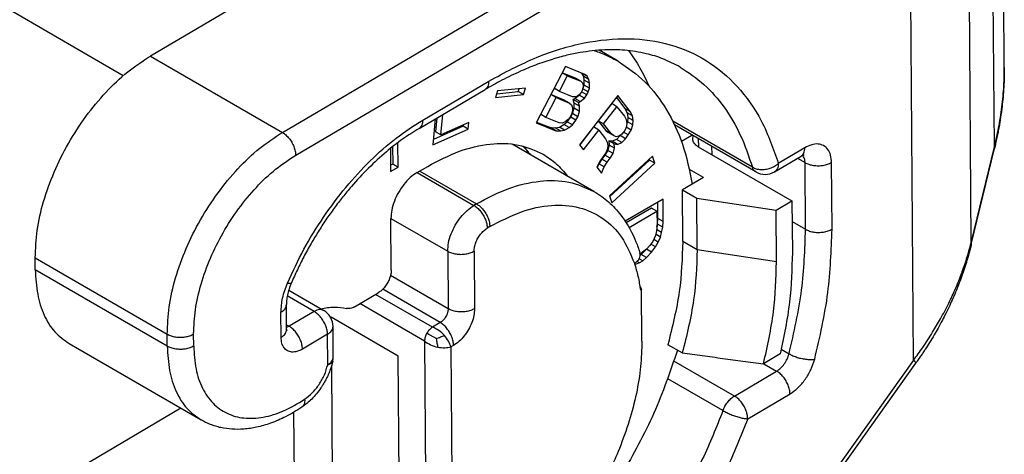
# Model space of a CAD drawing. Units: millimetres. Extents: x 0 to 297, y 0 to 210.
# Drawn here: x 267 to 280, y 149 to 155 of the extents above; entities that cross this region are included whole.
import ezdxf

# ---------------------------------------------------------------- set-up
doc = ezdxf.new("R2010")
doc.units = ezdxf.units.MM

msp = doc.modelspace()

# ---------------------------------------------------------------- linework, layer by layer
at = {"color": 2, "linetype": 'Continuous'}
for p, q in [((268.31, 154.557), (256.877, 161.174)), ((280.107, 154.668), (280.063, 160.423)), ((279.974, 153.605), (279.927, 159.807)), ((276.928, 159.681), (268.673, 154.82)), ((279.664, 152.318), (279.612, 159.119)), ((270.44, 153.797), (278.658, 158.636)), ((270.619, 153.492), (278.836, 158.33)), ((278.893, 150.747), (278.836, 158.33)), ((268.673, 154.82), (270.44, 153.797)), ((274.938, 154.75), (274.682, 154.898)), ((274.23, 154.679), (273.839, 153.926)), ((274.49, 154.573), (274.23, 154.679)), ((274.149, 154.347), (274.256, 154.554)), ((274.364, 154.523), (274.186, 154.595)), ((274.256, 154.554), (274.186, 154.595)), ((274.256, 154.554), (274.435, 154.482)), ((274.435, 154.482), (274.364, 154.523)), ((274.475, 154.546), (274.45, 154.59)), ((274.52, 154.55), (274.454, 154.588)), ((274.546, 154.505), (274.475, 154.546)), ((274.483, 154.497), (274.475, 154.546)), ((274.52, 154.55), (274.49, 154.573)), ((274.546, 154.505), (274.52, 154.55)), ((272.32, 153.963), (273.204, 154.484)), ((273.694, 154.39), (273.322, 154.353)), ((273.668, 154.303), (273.694, 154.39)), ((274.149, 154.347), (274.079, 154.388)), ((274.435, 154.482), (274.457, 154.461)), ((274.457, 154.461), (274.468, 154.434)), ((274.467, 154.4), (274.459, 154.369)), ((274.464, 154.38), (274.481, 154.43)), ((274.468, 154.434), (274.467, 154.4)), ((274.481, 154.43), (274.483, 154.497)), ((274.552, 154.389), (274.481, 154.43)), ((274.554, 154.456), (274.483, 154.497)), ((274.535, 154.339), (274.552, 154.389)), ((274.554, 154.456), (274.546, 154.505)), ((274.552, 154.389), (274.554, 154.456)), ((272.27, 153.85), (273.154, 154.371)), ((273.322, 154.353), (273.296, 154.266)), ((273.296, 154.266), (273.668, 154.303)), ((273.311, 154.315), (273.598, 154.344)), ((273.598, 154.344), (273.609, 154.382)), ((273.668, 154.303), (273.598, 154.344)), ((273.968, 153.999), (274.105, 154.263)), ((274.105, 154.263), (274.035, 154.303)), ((274.213, 154.231), (274.035, 154.303)), ((274.105, 154.263), (274.283, 154.19)), ((274.327, 154.275), (274.149, 154.347)), ((274.36, 154.273), (274.327, 154.275)), ((274.333, 154.239), (274.356, 154.252)), ((274.356, 154.252), (274.413, 154.298)), ((274.427, 154.212), (274.356, 154.252)), ((274.39, 154.284), (274.36, 154.273)), ((274.418, 154.306), (274.39, 154.284)), ((274.413, 154.298), (274.424, 154.313)), ((274.484, 154.257), (274.413, 154.298)), ((274.44, 154.332), (274.418, 154.306)), ((274.933, 154.292), (274.421, 153.633)), ((274.427, 154.212), (274.484, 154.257)), ((274.459, 154.369), (274.44, 154.332)), ((274.515, 154.301), (274.445, 154.342)), ((274.46, 154.372), (274.464, 154.38)), ((274.535, 154.339), (274.464, 154.38)), ((274.484, 154.257), (274.515, 154.301)), ((274.515, 154.301), (274.535, 154.339)), ((274.913, 154.266), (275.027, 154.118)), ((275.098, 154.077), (274.933, 154.292)), ((274.283, 154.19), (274.213, 154.231)), ((274.283, 154.19), (274.313, 154.167)), ((274.313, 154.167), (274.325, 154.128)), ((274.325, 154.128), (274.327, 154.082)), ((274.325, 154.049), (274.346, 154.12)), ((274.348, 154.188), (274.333, 154.239)), ((274.404, 154.198), (274.333, 154.239)), ((274.346, 154.12), (274.348, 154.188)), ((274.417, 154.079), (274.346, 154.12)), ((274.418, 154.147), (274.348, 154.188)), ((274.404, 154.198), (274.427, 154.212)), ((274.418, 154.147), (274.404, 154.198)), ((274.417, 154.079), (274.418, 154.147)), ((274.85, 154.183), (274.671, 153.952)), ((274.742, 153.911), (274.921, 154.142)), ((274.921, 154.142), (274.85, 154.183)), ((274.921, 154.142), (275.02, 154.013)), ((272.509, 153.991), (272.492, 153.805)), ((272.563, 153.764), (272.588, 154.038)), ((273.968, 153.999), (273.898, 154.04)), ((274.147, 153.927), (273.968, 153.999)), ((274.253, 153.941), (274.301, 154.002)), ((274.294, 154.003), (274.268, 153.969)), ((274.314, 154.041), (274.294, 154.003)), ((274.301, 154.002), (274.325, 154.049)), ((274.372, 153.961), (274.301, 154.002)), ((274.327, 154.082), (274.314, 154.041)), ((274.396, 154.008), (274.325, 154.049)), ((274.372, 153.961), (274.396, 154.008)), ((274.396, 154.008), (274.417, 154.079)), ((275.02, 154.013), (275.042, 153.968)), ((275.098, 154.077), (275.027, 154.118)), ((275.027, 154.118), (275.059, 154.06)), ((275.129, 154.019), (275.059, 154.06)), ((275.059, 154.06), (275.068, 153.999)), ((275.068, 153.999), (275.061, 153.941)), ((275.138, 153.958), (275.068, 153.999)), ((275.129, 154.019), (275.098, 154.077)), ((275.138, 153.958), (275.129, 154.019)), ((272.488, 153.979), (272.456, 153.629)), ((272.86, 153.882), (272.463, 153.704)), ((272.939, 153.932), (272.563, 153.764)), ((272.861, 153.897), (272.86, 153.882)), ((272.93, 153.841), (272.86, 153.882)), ((272.93, 153.841), (272.939, 153.932)), ((273.839, 153.926), (274.1, 153.82)), ((273.845, 153.936), (274.029, 153.861)), ((274.1, 153.82), (274.029, 153.861)), ((274.029, 153.861), (274.094, 153.858)), ((274.094, 153.858), (274.15, 153.869)), ((274.164, 153.817), (274.094, 153.858)), ((274.186, 153.922), (274.147, 153.927)), ((274.15, 153.869), (274.208, 153.902)), ((274.22, 153.828), (274.15, 153.869)), ((274.228, 153.939), (274.186, 153.922)), ((274.208, 153.902), (274.253, 153.941)), ((274.279, 153.862), (274.208, 153.902)), ((274.22, 153.828), (274.279, 153.862)), ((274.268, 153.969), (274.228, 153.939)), ((274.324, 153.9), (274.253, 153.941)), ((274.279, 153.862), (274.324, 153.9)), ((274.324, 153.9), (274.372, 153.961)), ((274.607, 153.87), (274.422, 153.632)), ((274.678, 153.829), (274.607, 153.87)), ((274.671, 153.952), (274.77, 153.823)), ((274.742, 153.911), (274.671, 153.952)), ((274.841, 153.782), (274.742, 153.911)), ((275.047, 153.878), (275.025, 153.824)), ((275.042, 153.968), (275.053, 153.921)), ((275.112, 153.826), (275.043, 153.867)), ((275.053, 153.921), (275.047, 153.878)), ((275.061, 153.941), (275.05, 153.901)), ((275.132, 153.9), (275.061, 153.941)), ((275.112, 153.826), (275.132, 153.9)), ((275.132, 153.9), (275.138, 153.958)), ((276.734, 153.331), (275.667, 153.948)), ((276.779, 153.268), (275.692, 153.898)), ((272.456, 153.629), (272.93, 153.841)), ((272.563, 153.764), (272.492, 153.805)), ((274.1, 153.82), (274.164, 153.817)), ((274.164, 153.817), (274.22, 153.828)), ((274.473, 153.565), (274.678, 153.829)), ((274.678, 153.829), (274.767, 153.712)), ((274.77, 153.823), (274.805, 153.795)), ((274.841, 153.782), (274.77, 153.823)), ((274.875, 153.754), (274.805, 153.795)), ((274.875, 153.754), (274.841, 153.782)), ((274.912, 153.739), (274.875, 153.754)), ((274.945, 153.746), (274.912, 153.739)), ((274.963, 153.754), (274.913, 153.703)), ((274.986, 153.775), (274.945, 153.746)), ((274.97, 153.763), (274.963, 153.754)), ((275.033, 153.713), (274.963, 153.754)), ((275.025, 153.824), (274.986, 153.775)), ((275.072, 153.763), (275.007, 153.801)), ((275.033, 153.713), (275.072, 153.763)), ((275.072, 153.763), (275.112, 153.826)), ((275.783, 153.679), (275.925, 153.762)), ((271.916, 153.606), (271.918, 153.374)), ((271.989, 153.333), (271.986, 153.66)), ((274.612, 153.007), (273.517, 153.641)), ((274.421, 153.633), (274.473, 153.565)), ((274.767, 153.712), (274.789, 153.667)), ((274.789, 153.667), (274.8, 153.62)), ((274.8, 153.62), (274.795, 153.577)), ((274.818, 153.628), (274.798, 153.554)), ((274.813, 153.684), (274.818, 153.628)), ((274.884, 153.643), (274.813, 153.684)), ((274.856, 153.678), (274.813, 153.684)), ((274.888, 153.587), (274.818, 153.628)), ((274.913, 153.703), (274.856, 153.678)), ((274.927, 153.637), (274.856, 153.678)), ((274.884, 153.643), (274.927, 153.637)), ((274.888, 153.587), (274.884, 153.643)), ((274.984, 153.662), (274.913, 153.703)), ((274.927, 153.637), (274.984, 153.662)), ((274.984, 153.662), (275.033, 153.713)), ((276.009, 153.605), (277.264, 152.879)), ((276.01, 153.714), (276.011, 153.604)), ((276.188, 153.61), (276.189, 153.501)), ((279.664, 152.318), (279.974, 153.605)), ((271.887, 153.583), (271.89, 153.274)), ((274.734, 153.474), (274.687, 153.402)), ((274.758, 153.491), (274.719, 153.441)), ((274.772, 153.523), (274.734, 153.474)), ((274.798, 153.554), (274.758, 153.491)), ((274.828, 153.45), (274.758, 153.491)), ((274.795, 153.577), (274.772, 153.523)), ((274.869, 153.514), (274.798, 153.554)), ((275.398, 153.478), (274.822, 152.948)), ((274.828, 153.45), (274.869, 153.514)), ((274.869, 153.514), (274.888, 153.587)), ((275.426, 153.385), (275.398, 153.478)), ((277.031, 153.269), (277.386, 153.479)), ((277.436, 153.592), (277.081, 153.383)), ((279.665, 152.296), (279.976, 153.582)), ((271.918, 153.374), (271.889, 153.357)), ((271.89, 153.274), (271.989, 153.333)), ((271.989, 153.333), (271.918, 153.374)), ((272.244, 153.259), (272.386, 153.342)), ((274.687, 153.402), (274.652, 153.332)), ((274.652, 153.332), (274.713, 153.252)), ((274.679, 153.377), (274.656, 153.326)), ((274.719, 153.441), (274.679, 153.377)), ((274.75, 153.337), (274.679, 153.377)), ((274.713, 153.252), (274.75, 153.337)), ((274.79, 153.4), (274.719, 153.441)), ((274.75, 153.337), (274.79, 153.4)), ((274.79, 153.4), (274.828, 153.45)), ((275.356, 153.426), (274.825, 152.938)), ((274.85, 152.855), (275.426, 153.385)), ((275.352, 153.436), (275.356, 153.426)), ((275.426, 153.385), (275.356, 153.426)), ((277.339, 153.451), (277.439, 153.392)), ((277.446, 152.499), (277.439, 153.392)), ((277.8, 152.501), (277.793, 153.394)), ((272.245, 153.26), (273.005, 152.82)), ((272.28, 153.28), (273.04, 152.841)), ((276.08, 153.193), (275.891, 153.302)), ((276.08, 153.193), (275.797, 153.026)), ((274.822, 152.948), (274.85, 152.855)), ((275.797, 153.026), (275.99, 152.915)), ((275.802, 152.336), (275.797, 153.026)), ((273.04, 152.841), (273.005, 152.82)), ((275.538, 152.905), (275.032, 152.607)), ((275.469, 152.645), (275.468, 152.863)), ((275.54, 152.605), (275.538, 152.905)), ((275.99, 152.915), (277.052, 152.754)), ((275.995, 152.225), (275.99, 152.915)), ((277.052, 152.754), (277.264, 152.879)), ((277.264, 152.879), (277.269, 152.189)), ((275.385, 152.783), (275.046, 152.584)), ((275.083, 152.523), (275.456, 152.742)), ((275.456, 152.742), (275.385, 152.783)), ((275.456, 152.742), (275.457, 152.556)), ((277.057, 152.064), (277.052, 152.754)), ((271.894, 152.646), (272.654, 152.206)), ((271.899, 151.955), (271.894, 152.645)), ((275.457, 152.556), (275.45, 152.479)), ((275.455, 152.535), (275.462, 152.569)), ((275.462, 152.569), (275.469, 152.645)), ((275.533, 152.528), (275.462, 152.569)), ((275.54, 152.605), (275.469, 152.645)), ((275.533, 152.528), (275.54, 152.605)), ((277.266, 152.603), (277.446, 152.499)), ((273.218, 152.535), (273.183, 152.515)), ((275.436, 152.418), (275.421, 152.378)), ((275.45, 152.479), (275.436, 152.418)), ((275.504, 152.396), (275.439, 152.433)), ((275.518, 152.457), (275.452, 152.495)), ((275.504, 152.396), (275.518, 152.457)), ((275.518, 152.457), (275.533, 152.528)), ((275.361, 152.281), (275.316, 152.234)), ((275.399, 152.334), (275.361, 152.281)), ((275.437, 152.263), (275.374, 152.299)), ((275.421, 152.378), (275.399, 152.334)), ((275.474, 152.327), (275.413, 152.362)), ((275.437, 152.263), (275.474, 152.327)), ((275.474, 152.327), (275.504, 152.396)), ((275.995, 152.225), (275.802, 152.336)), ((279.665, 152.296), (279.665, 152.296)), ((272.654, 152.206), (272.66, 151.434)), ((273.008, 152.207), (273.014, 151.436)), ((275.264, 152.192), (275.231, 152.173)), ((275.233, 152.15), (275.246, 152.161)), ((275.246, 152.161), (275.314, 152.232)), ((275.317, 152.12), (275.246, 152.161)), ((275.316, 152.234), (275.264, 152.192)), ((275.385, 152.191), (275.314, 152.232)), ((275.314, 152.232), (275.314, 152.232)), ((275.317, 152.12), (275.385, 152.191)), ((275.385, 152.191), (275.437, 152.263)), ((277.057, 152.064), (275.995, 152.225)), ((267.132, 151.956), (267.131, 152.118)), ((267.131, 152.118), (268.898, 151.095)), ((275.167, 152.031), (275.156, 152.037)), ((275.159, 152.03), (275.167, 152.031)), ((275.167, 152.031), (275.22, 152.052)), ((275.22, 152.052), (275.189, 152.07)), ((275.265, 152.079), (275.219, 152.105)), ((275.22, 152.052), (275.265, 152.079)), ((275.265, 152.079), (275.317, 152.12)), ((268.9, 150.933), (267.132, 151.956)), ((272.66, 151.434), (271.889, 151.881)), ((270.525, 151.683), (270.994, 151.411)), ((271.406, 151.46), (271.724, 151.648)), ((272.449, 151.188), (271.689, 151.627)), ((272.555, 151.25), (271.785, 151.696)), ((275.225, 151.743), (275.249, 151.692)), ((275.249, 151.692), (275.234, 151.683)), ((275.254, 151.002), (275.249, 151.692)), ((270.497, 151.157), (270.495, 151.491)), ((270.867, 151.398), (270.506, 151.607)), ((272.344, 151.003), (271.479, 151.504)), ((270.424, 151.053), (270.422, 151.387)), ((270.867, 151.398), (270.531, 151.2)), ((270.497, 151.22), (270.531, 151.2)), ((271.993, 150.802), (271.092, 151.324)), ((271.092, 151.324), (271.092, 151.307)), ((272.555, 151.25), (272.449, 151.188)), ((268.9, 150.933), (268.898, 151.095)), ((269.253, 150.934), (269.252, 151.097)), ((271.045, 151.093), (270.71, 150.895)), ((271.048, 150.685), (271.045, 151.093)), ((271.122, 150.789), (271.119, 151.197)), ((267.585, 150.968), (269.353, 149.945)), ((272.344, 151.003), (272.367, 147.887)), ((272.733, 150.945), (272.698, 150.924)), ((272.698, 150.924), (272.721, 147.889)), ((275.795, 150.843), (275.602, 150.954)), ((277.107, 150.829), (276.883, 150.697)), ((277.121, 150.892), (277.225, 150.832)), ((272.014, 148.092), (271.993, 150.802)), ((278.893, 150.747), (272.95, 142.418)), ((278.92, 150.704), (272.977, 142.375)), ((276.493, 150.266), (275.684, 150.735)), ((276.887, 150.699), (277.059, 150.6)), ((271.097, 150.663), (271.112, 148.614)), ((276.493, 150.266), (277.059, 150.6)), ((276.339, 150.07), (275.601, 150.497)), ((276.672, 149.961), (277.238, 150.294)), ((269.082, 150.102), (262.838, 146.425)), ((270.591, 150.048), (270.6, 148.91))]:
    msp.add_line(p, q, dxfattribs=at)
for centre, start, end in [((276.904, 153.485), 239.9388, 300.4912), ((270.869, 151.195), 0.4355, 59.9388), ((270.872, 150.787), 346.5878, 0.4355)]:
    msp.add_arc(centre, 0.25, start, end, dxfattribs=at)
for points, knots in [([(273.204, 154.484), (273.416, 154.598), (273.823, 154.817), (274.46, 155.011), (275.067, 155.075), (275.631, 154.998), (276.133, 154.778), (276.553, 154.423), (276.885, 153.949), (277.014, 153.577), (277.081, 153.383)], [0, 0, 0, 0, 0.722799, 1.382623, 1.983967, 2.539781, 3.07161, 3.606491, 4.170714, 4.784075, 4.784075, 4.784075, 4.784075]), ([(267.131, 152.118), (267.136, 152.241), (267.147, 152.495), (267.239, 152.881), (267.379, 153.272), (267.57, 153.654), (267.802, 154.013), (268.068, 154.334), (268.355, 154.611), (268.569, 154.752), (268.673, 154.82)], [0, 0, 0, 0, 0.367073, 0.763697, 1.181782, 1.611359, 2.041531, 2.461358, 2.860725, 3.23129, 3.23129, 3.23129, 3.23129]), ([(275.767, 154.673), (275.691, 154.712), (275.546, 154.787), (275.295, 154.862), (275.034, 154.903), (274.79, 154.907), (274.591, 154.891), (274.422, 154.867), (274.242, 154.83), (274.042, 154.775), (273.835, 154.703), (273.609, 154.61), (273.383, 154.501), (273.228, 154.413), (273.154, 154.371)], [0, 0, 0, 0, 0.256842, 0.488305, 0.781541, 1.046399, 1.217893, 1.37985, 1.560734, 1.766467, 2.001266, 2.220099, 2.497756, 2.754214, 2.754214, 2.754214, 2.754214]), ([(274.62, 154.892), (274.675, 154.873), (274.784, 154.833), (274.887, 154.777), (274.938, 154.75)], [0, 0, 0, 0, 0.1752357, 0.3492364, 0.3492364, 0.3492364, 0.3492364]), ([(275.076, 154.893), (275.128, 154.819), (275.233, 154.667), (275.311, 154.5), (275.351, 154.415)], [0, 0, 0, 0, 0.270443, 0.5520431, 0.5520431, 0.5520431, 0.5520431]), ([(274.938, 154.75), (275.062, 154.664), (275.317, 154.488), (275.603, 154.099), (275.821, 153.633), (275.892, 153.285), (275.929, 153.104)], [0, 0, 0, 0, 0.450557, 0.921429, 1.428772, 1.982556, 1.982556, 1.982556, 1.982556]), ([(275.767, 154.673), (275.877, 154.599), (276.1, 154.45), (276.37, 154.134), (276.591, 153.759), (276.685, 153.477), (276.734, 153.331)], [0, 0, 0, 0, 0.395302, 0.80285, 1.23312, 1.69373, 1.69373, 1.69373, 1.69373]), ([(279.974, 153.605), (279.994, 153.688), (280.035, 153.865), (280.078, 154.138), (280.104, 154.41), (280.106, 154.586), (280.107, 154.668)], [0, 0, 0, 0, 0.258314, 0.544313, 0.829162, 1.074388, 1.074388, 1.074388, 1.074388]), ([(280.107, 154.668), (280.107, 154.627), (280.107, 154.539), (280.101, 154.406), (280.091, 154.273), (280.077, 154.137), (280.059, 154.004), (280.04, 153.889), (280.023, 153.8), (280.008, 153.725), (279.992, 153.653), (279.981, 153.604), (279.976, 153.582)], [0, 0, 0, 0, 0.123947, 0.262674, 0.39942, 0.524835, 0.672239, 0.800958, 0.874342, 0.945955, 1.030376, 1.096126, 1.096126, 1.096126, 1.096126]), ([(280.107, 154.668), (280.107, 154.668), (280.107, 154.668), (280.107, 154.668), (280.107, 154.668)], [0, 0, 0, 0, 0.00003047291, 0.0000609458, 0.0000609458, 0.0000609458, 0.0000609458]), ([(273.204, 154.484), (273.203, 154.471), (273.202, 154.448), (273.193, 154.415), (273.177, 154.388), (273.161, 154.376), (273.154, 154.371)], [0, 0, 0, 0, 0.0374797, 0.0709627, 0.1010383, 0.1291004, 0.1291004, 0.1291004, 0.1291004]), ([(270.509, 151.78), (270.58, 151.932), (270.721, 152.237), (270.986, 152.665), (271.282, 153.063), (271.607, 153.417), (271.949, 153.724), (272.199, 153.885), (272.32, 153.963)], [0, 0, 0, 0, 0.502598, 1.007432, 1.505587, 1.988508, 2.448504, 2.879308, 2.879308, 2.879308, 2.879308]), ([(272.32, 153.963), (272.319, 153.951), (272.318, 153.927), (272.309, 153.895), (272.293, 153.868), (272.277, 153.856), (272.27, 153.85)], [0, 0, 0, 0, 0.0374797, 0.0709627, 0.1010383, 0.1291004, 0.1291004, 0.1291004, 0.1291004]), ([(268.898, 151.095), (268.904, 151.218), (268.915, 151.472), (269.006, 151.858), (269.147, 152.249), (269.338, 152.63), (269.57, 152.989), (269.836, 153.311), (270.122, 153.588), (270.337, 153.729), (270.44, 153.797)], [0, 0, 0, 0, 0.367073, 0.763697, 1.181782, 1.611359, 2.041531, 2.461358, 2.860725, 3.23129, 3.23129, 3.23129, 3.23129]), ([(270.44, 153.797), (270.456, 153.787), (270.489, 153.764), (270.531, 153.719), (270.567, 153.666), (270.595, 153.609), (270.614, 153.55), (270.617, 153.511), (270.619, 153.492)], [0, 0, 0, 0, 0.0566879, 0.1187499, 0.183672, 0.2485237, 0.3103841, 0.3667702, 0.3667702, 0.3667702, 0.3667702]), ([(272.27, 153.85), (272.196, 153.804), (272.044, 153.709), (271.818, 153.53), (271.588, 153.319), (271.396, 153.112), (271.246, 152.93), (271.132, 152.782), (271.023, 152.627), (270.92, 152.469), (270.821, 152.303), (270.728, 152.133), (270.64, 151.958), (270.588, 151.842), (270.562, 151.784)], [0, 0, 0, 0, 0.26133, 0.537688, 0.862068, 1.199746, 1.382927, 1.568339, 1.759476, 1.951762, 2.134585, 2.339907, 2.531626, 2.722056, 2.722056, 2.722056, 2.722056]), ([(275.936, 153.707), (275.936, 153.715), (275.937, 153.73), (275.943, 153.743), (275.946, 153.75)], [0, 0, 0, 0, 0.02175186, 0.04438583, 0.04438583, 0.04438583, 0.04438583]), ([(272.386, 153.342), (272.525, 153.416), (272.79, 153.556), (273.206, 153.655), (273.599, 153.655), (273.824, 153.554), (273.932, 153.506)], [0, 0, 0, 0, 0.472165, 0.893938, 1.272455, 1.6253, 1.6253, 1.6253, 1.6253]), ([(273.755, 153.503), (273.741, 153.522), (273.712, 153.56), (273.679, 153.596), (273.662, 153.615)], [0, 0, 0, 0, 0.0714761, 0.1458628, 0.1458628, 0.1458628, 0.1458628]), ([(273.665, 153.614), (273.681, 153.596), (273.716, 153.559), (273.746, 153.519), (273.761, 153.499)], [0, 0, 0, 0, 0.0746062, 0.1503489, 0.1503489, 0.1503489, 0.1503489]), ([(276.009, 153.605), (275.998, 153.612), (275.978, 153.625), (275.955, 153.65), (275.939, 153.678), (275.937, 153.698), (275.936, 153.707)], [0, 0, 0, 0, 0.0378622, 0.0718285, 0.1024861, 0.1311964, 0.1311964, 0.1311964, 0.1311964]), ([(277.793, 153.394), (277.791, 153.427), (277.787, 153.489), (277.75, 153.57), (277.69, 153.626), (277.611, 153.647), (277.522, 153.636), (277.466, 153.607), (277.436, 153.592)], [0, 0, 0, 0, 0.0988106, 0.1839356, 0.2602824, 0.3370359, 0.4231542, 0.5231336, 0.5231336, 0.5231336, 0.5231336]), ([(279.976, 153.582), (279.976, 153.583), (279.976, 153.585), (279.977, 153.588), (279.977, 153.591), (279.977, 153.593), (279.976, 153.596), (279.976, 153.599), (279.975, 153.602), (279.975, 153.604), (279.974, 153.605)], [0, 0, 0, 0, 0.00272862, 0.00545455, 0.00819111, 0.01095047, 0.01374342, 0.01657925, 0.01946573, 0.02240908, 0.02240908, 0.02240908, 0.02240908]), ([(269.252, 151.097), (269.257, 151.205), (269.267, 151.431), (269.348, 151.773), (269.472, 152.119), (269.641, 152.458), (269.847, 152.776), (270.083, 153.061), (270.337, 153.306), (270.527, 153.432), (270.619, 153.492)], [0, 0, 0, 0, 0.32536, 0.676913, 1.047489, 1.42825, 1.809539, 2.181658, 2.535643, 2.864098, 2.864098, 2.864098, 2.864098]), ([(273.932, 153.506), (273.993, 153.466), (274.116, 153.385), (274.209, 153.271), (274.256, 153.213)], [0, 0, 0, 0, 0.2165178, 0.4393593, 0.4393593, 0.4393593, 0.4393593]), ([(277.386, 153.479), (277.394, 153.484), (277.41, 153.496), (277.425, 153.523), (277.435, 153.556), (277.436, 153.579), (277.436, 153.592)], [0, 0, 0, 0, 0.0280621, 0.0581377, 0.0916207, 0.1291004, 0.1291004, 0.1291004, 0.1291004]), ([(277.423, 153.495), (277.423, 153.495), (277.423, 153.495), (277.423, 153.494), (277.423, 153.494), (277.423, 153.494), (277.422, 153.494), (277.422, 153.494), (277.421, 153.494), (277.421, 153.494), (277.42, 153.494), (277.419, 153.494), (277.418, 153.493), (277.417, 153.493), (277.416, 153.493), (277.416, 153.493), (277.415, 153.492), (277.414, 153.492), (277.413, 153.492), (277.412, 153.491), (277.41, 153.491), (277.409, 153.49), (277.407, 153.489), (277.405, 153.488), (277.403, 153.487), (277.4, 153.486), (277.397, 153.484), (277.393, 153.483), (277.39, 153.481), (277.388, 153.479), (277.386, 153.479)], [0, 0, 0, 0, 0.00006286, 0.00012571, 0.00028438, 0.00051116, 0.00100195, 0.00145747, 0.00183996, 0.00211153, 0.00317402, 0.00422219, 0.00523433, 0.00618857, 0.00706286, 0.00783503, 0.00848287, 0.00898406, 0.0103322, 0.0118212, 0.01345195, 0.01522548, 0.0171429, 0.01920543, 0.02141437, 0.02477546, 0.02832631, 0.03206784, 0.03600108, 0.04012719, 0.04012719, 0.04012719, 0.04012719]), ([(277.439, 153.392), (277.438, 153.412), (277.436, 153.447), (277.416, 153.476), (277.407, 153.489)], [0, 0, 0, 0, 0.0564244, 0.1040411, 0.1040411, 0.1040411, 0.1040411]), ([(276.734, 153.331), (276.751, 153.323), (276.786, 153.306), (276.846, 153.298), (276.91, 153.301), (276.972, 153.317), (277.032, 153.343), (277.065, 153.37), (277.081, 153.383)], [0, 0, 0, 0, 0.0557453, 0.1160812, 0.1797983, 0.2450172, 0.3095882, 0.3714764, 0.3714764, 0.3714764, 0.3714764]), ([(276.779, 153.268), (276.769, 153.276), (276.748, 153.292), (276.739, 153.317), (276.734, 153.331)], [0, 0, 0, 0, 0.03696008, 0.07805224, 0.07805224, 0.07805224, 0.07805224]), ([(277.081, 153.383), (277.08, 153.37), (277.08, 153.346), (277.07, 153.314), (277.054, 153.287), (277.039, 153.275), (277.031, 153.269)], [0, 0, 0, 0, 0.0374797, 0.0709627, 0.1010383, 0.1291004, 0.1291004, 0.1291004, 0.1291004]), ([(277.439, 153.392), (277.456, 153.384), (277.492, 153.367), (277.552, 153.354), (277.616, 153.349), (277.68, 153.354), (277.74, 153.368), (277.776, 153.386), (277.793, 153.394)], [0, 0, 0, 0, 0.0566284, 0.1185903, 0.1834608, 0.2483807, 0.310484, 0.3673235, 0.3673235, 0.3673235, 0.3673235]), ([(272.244, 153.259), (272.213, 153.238), (272.147, 153.193), (272.064, 153.101), (271.992, 152.995), (271.938, 152.879), (271.901, 152.761), (271.896, 152.683), (271.894, 152.645)], [0, 0, 0, 0, 0.1137478, 0.2380692, 0.3679662, 0.4976234, 0.6212588, 0.7339806, 0.7339806, 0.7339806, 0.7339806]), ([(273.04, 152.841), (273.182, 152.916), (273.451, 153.058), (273.873, 153.158), (274.273, 153.158), (274.502, 153.056), (274.612, 153.007)], [0, 0, 0, 0, 0.479905, 0.908592, 1.293315, 1.651944, 1.651944, 1.651944, 1.651944]), ([(274.612, 153.007), (274.648, 152.985), (274.716, 152.942), (274.81, 152.866), (274.896, 152.782), (274.979, 152.684), (275.054, 152.576), (275.12, 152.457), (275.18, 152.327), (275.212, 152.231), (275.229, 152.18)], [0, 0, 0, 0, 0.126698, 0.239663, 0.361882, 0.486912, 0.626827, 0.754474, 0.894604, 1.056627, 1.056627, 1.056627, 1.056627]), ([(272.654, 152.206), (272.657, 152.243), (272.661, 152.322), (272.698, 152.44), (272.753, 152.555), (272.825, 152.662), (272.908, 152.753), (272.973, 152.798), (273.005, 152.82)], [0, 0, 0, 0, 0.1127218, 0.2363573, 0.3660144, 0.4959114, 0.6202329, 0.7339806, 0.7339806, 0.7339806, 0.7339806]), ([(273.005, 152.82), (273.02, 152.809), (273.053, 152.787), (273.095, 152.742), (273.132, 152.689), (273.16, 152.631), (273.179, 152.573), (273.182, 152.533), (273.183, 152.515)], [0, 0, 0, 0, 0.0566879, 0.1187499, 0.183672, 0.2485237, 0.3103841, 0.3667702, 0.3667702, 0.3667702, 0.3667702]), ([(273.04, 152.841), (273.056, 152.83), (273.089, 152.808), (273.13, 152.762), (273.167, 152.71), (273.195, 152.652), (273.214, 152.594), (273.217, 152.554), (273.218, 152.535)], [0, 0, 0, 0, 0.0566879, 0.1187499, 0.183672, 0.2485237, 0.3103841, 0.3667702, 0.3667702, 0.3667702, 0.3667702]), ([(273.218, 152.535), (273.357, 152.608), (273.617, 152.745), (274.03, 152.836), (274.413, 152.812), (274.746, 152.661), (275.009, 152.396), (275.104, 152.165), (275.154, 152.044)], [0, 0, 0, 0, 0.466879, 0.880886, 1.251072, 1.59882, 1.95366, 2.342387, 2.342387, 2.342387, 2.342387]), ([(273.008, 152.207), (273.009, 152.226), (273.011, 152.266), (273.03, 152.324), (273.057, 152.382), (273.093, 152.435), (273.135, 152.481), (273.167, 152.504), (273.183, 152.515)], [0, 0, 0, 0, 0.0563609, 0.1181786, 0.1830072, 0.2479557, 0.3101164, 0.3669903, 0.3669903, 0.3669903, 0.3669903]), ([(277.225, 150.832), (277.29, 151.116), (277.418, 151.665), (277.437, 152.228), (277.446, 152.499)], [0, 0, 0, 0, 0.87276, 1.685869, 1.685869, 1.685869, 1.685869]), ([(277.446, 152.499), (277.463, 152.491), (277.499, 152.473), (277.559, 152.46), (277.623, 152.456), (277.687, 152.461), (277.747, 152.475), (277.783, 152.493), (277.8, 152.501)], [0, 0, 0, 0, 0.0566284, 0.1185903, 0.1834608, 0.2483807, 0.310484, 0.3673235, 0.3673235, 0.3673235, 0.3673235]), ([(277.568, 150.758), (277.637, 151.055), (277.77, 151.629), (277.79, 152.217), (277.8, 152.501)], [0, 0, 0, 0, 0.912073, 1.761809, 1.761809, 1.761809, 1.761809]), ([(275.802, 152.336), (275.794, 152.111), (275.776, 151.644), (275.661, 151.19), (275.602, 150.954)], [0, 0, 0, 0, 0.673468, 1.399673, 1.399673, 1.399673, 1.399673]), ([(278.893, 150.747), (278.935, 150.804), (279.024, 150.925), (279.143, 151.11), (279.259, 151.307), (279.362, 151.503), (279.457, 151.706), (279.536, 151.904), (279.607, 152.108), (279.644, 152.245), (279.664, 152.318)], [0, 0, 0, 0, 0.210365, 0.451191, 0.659962, 0.896003, 1.11509, 1.332967, 1.536332, 1.760682, 1.760682, 1.760682, 1.760682]), ([(279.665, 152.296), (279.661, 152.276), (279.652, 152.242), (279.639, 152.193), (279.626, 152.144), (279.611, 152.094), (279.595, 152.042), (279.579, 151.99), (279.562, 151.939), (279.537, 151.869), (279.506, 151.785), (279.464, 151.679), (279.422, 151.579), (279.374, 151.475), (279.327, 151.379), (279.275, 151.277), (279.223, 151.182), (279.166, 151.081), (279.109, 150.987), (279.058, 150.907), (279.018, 150.845), (278.984, 150.796), (278.952, 150.749), (278.93, 150.718), (278.92, 150.704)], [0, 0, 0, 0, 0.060193, 0.10504, 0.153077, 0.210497, 0.262675, 0.31672, 0.373615, 0.423935, 0.539879, 0.642276, 0.764734, 0.866077, 0.98535, 1.086734, 1.208029, 1.311348, 1.434065, 1.53893, 1.59636, 1.653524, 1.718048, 1.768005, 1.768005, 1.768005, 1.768005]), ([(279.665, 152.296), (279.666, 152.296), (279.666, 152.298), (279.666, 152.301), (279.666, 152.304), (279.666, 152.306), (279.666, 152.309), (279.666, 152.312), (279.665, 152.315), (279.664, 152.317), (279.664, 152.318)], [0, 0, 0, 0, 0.00272852, 0.00545435, 0.00819081, 0.01095007, 0.01374292, 0.01657865, 0.01946502, 0.02240826, 0.02240826, 0.02240826, 0.02240826]), ([(272.654, 152.206), (272.671, 152.197), (272.707, 152.18), (272.767, 152.167), (272.831, 152.162), (272.895, 152.168), (272.955, 152.181), (272.991, 152.199), (273.008, 152.207)], [0, 0, 0, 0, 0.0566284, 0.1185903, 0.1834608, 0.2483807, 0.310484, 0.3673235, 0.3673235, 0.3673235, 0.3673235]), ([(275.154, 152.044), (275.161, 152.048), (275.174, 152.057), (275.192, 152.071), (275.208, 152.088), (275.224, 152.111), (275.236, 152.142), (275.231, 152.168), (275.229, 152.18)], [0, 0, 0, 0, 0.0226424, 0.0488727, 0.0688006, 0.0917955, 0.1302459, 0.1669755, 0.1669755, 0.1669755, 0.1669755]), ([(275.995, 152.225), (275.986, 152), (275.968, 151.532), (275.854, 151.078), (275.795, 150.843)], [0, 0, 0, 0, 0.673468, 1.399673, 1.399673, 1.399673, 1.399673]), ([(277.269, 152.189), (277.263, 151.967), (277.249, 151.509), (277.155, 151.06), (277.107, 150.829)], [0, 0, 0, 0, 0.663589, 1.372015, 1.372015, 1.372015, 1.372015]), ([(275.154, 152.044), (275.172, 151.987), (275.207, 151.868), (275.225, 151.746), (275.234, 151.683)], [0, 0, 0, 0, 0.1802344, 0.3700382, 0.3700382, 0.3700382, 0.3700382]), ([(276.883, 150.697), (276.935, 150.93), (277.035, 151.38), (277.05, 151.841), (277.057, 152.064)], [0, 0, 0, 0, 0.713895, 1.380439, 1.380439, 1.380439, 1.380439]), ([(267.132, 151.956), (267.138, 151.846), (267.149, 151.638), (267.238, 151.354), (267.378, 151.118), (267.518, 151.017), (267.585, 150.968)], [0, 0, 0, 0, 0.328231, 0.62215, 0.886942, 1.134585, 1.134585, 1.134585, 1.134585]), ([(271.899, 151.955), (271.898, 151.936), (271.895, 151.897), (271.877, 151.838), (271.85, 151.78), (271.814, 151.727), (271.772, 151.681), (271.74, 151.659), (271.724, 151.648)], [0, 0, 0, 0, 0.0563609, 0.1181786, 0.1830072, 0.2479557, 0.3101164, 0.3669903, 0.3669903, 0.3669903, 0.3669903]), ([(270.422, 151.387), (270.426, 151.452), (270.435, 151.587), (270.484, 151.714), (270.509, 151.78)], [0, 0, 0, 0, 0.1924513, 0.4047138, 0.4047138, 0.4047138, 0.4047138]), ([(270.562, 151.784), (270.551, 151.756), (270.529, 151.701), (270.511, 151.633), (270.502, 151.582), (270.498, 151.549), (270.495, 151.519), (270.495, 151.5), (270.495, 151.491)], [0, 0, 0, 0, 0.0906913, 0.1757083, 0.2115765, 0.2455362, 0.2747259, 0.3019449, 0.3019449, 0.3019449, 0.3019449]), ([(270.509, 151.78), (270.522, 151.777), (270.54, 151.772), (270.557, 151.781), (270.562, 151.784)], [0, 0, 0, 0, 0.03692625, 0.05446427, 0.05446427, 0.05446427, 0.05446427]), ([(270.422, 151.387), (270.432, 151.394), (270.453, 151.408), (270.476, 151.433), (270.492, 151.462), (270.494, 151.482), (270.495, 151.491)], [0, 0, 0, 0, 0.0384474, 0.0729036, 0.1039544, 0.1329944, 0.1329944, 0.1329944, 0.1329944]), ([(270.994, 151.411), (270.985, 151.415), (270.967, 151.424), (270.934, 151.424), (270.9, 151.416), (270.878, 151.404), (270.867, 151.398)], [0, 0, 0, 0, 0.0289217, 0.0599477, 0.0945193, 0.1332213, 0.1332213, 0.1332213, 0.1332213]), ([(271.045, 151.093), (271.044, 151.111), (271.041, 151.151), (271.022, 151.209), (270.994, 151.267), (270.957, 151.32), (270.916, 151.365), (270.883, 151.387), (270.867, 151.398)], [0, 0, 0, 0, 0.0563861, 0.1182466, 0.1830982, 0.2480203, 0.3100824, 0.3667702, 0.3667702, 0.3667702, 0.3667702]), ([(270.956, 151.433), (271.016, 151.445), (271.13, 151.469), (271.245, 151.448), (271.299, 151.439)], [0, 0, 0, 0, 0.1808063, 0.345855, 0.345855, 0.345855, 0.345855]), ([(271.406, 151.46), (271.387, 151.451), (271.354, 151.433), (271.316, 151.437), (271.299, 151.439)], [0, 0, 0, 0, 0.0603312, 0.1107271, 0.1107271, 0.1107271, 0.1107271]), ([(272.66, 151.434), (272.658, 151.417), (272.655, 151.38), (272.631, 151.329), (272.599, 151.282), (272.569, 151.261), (272.555, 151.25)], [0, 0, 0, 0, 0.0519352, 0.1096317, 0.1674884, 0.219852, 0.219852, 0.219852, 0.219852]), ([(273.014, 151.436), (272.997, 151.428), (272.961, 151.41), (272.901, 151.396), (272.837, 151.391), (272.773, 151.396), (272.713, 151.409), (272.677, 151.426), (272.66, 151.434)], [0, 0, 0, 0, 0.0568396, 0.1189429, 0.1838628, 0.2487332, 0.3106952, 0.3673235, 0.3673235, 0.3673235, 0.3673235]), ([(273.014, 151.436), (273.012, 151.406), (273.008, 151.343), (272.979, 151.249), (272.935, 151.156), (272.877, 151.071), (272.811, 150.998), (272.758, 150.962), (272.733, 150.945)], [0, 0, 0, 0, 0.0901774, 0.1890858, 0.2928115, 0.3967292, 0.4961863, 0.5871845, 0.5871845, 0.5871845, 0.5871845]), ([(272.733, 150.945), (272.732, 150.964), (272.729, 151.003), (272.71, 151.062), (272.682, 151.119), (272.645, 151.172), (272.604, 151.217), (272.571, 151.24), (272.555, 151.25)], [0, 0, 0, 0, 0.0563861, 0.1182466, 0.1830982, 0.2480203, 0.3100824, 0.3667702, 0.3667702, 0.3667702, 0.3667702]), ([(268.898, 151.095), (268.915, 151.087), (268.951, 151.069), (269.011, 151.056), (269.075, 151.051), (269.139, 151.057), (269.199, 151.071), (269.235, 151.088), (269.252, 151.097)], [0, 0, 0, 0, 0.0566284, 0.1185903, 0.1834608, 0.2483807, 0.310484, 0.3673235, 0.3673235, 0.3673235, 0.3673235]), ([(270.424, 151.053), (270.435, 151.06), (270.455, 151.073), (270.479, 151.099), (270.495, 151.127), (270.497, 151.148), (270.497, 151.157)], [0, 0, 0, 0, 0.0384474, 0.0729036, 0.1039544, 0.1329944, 0.1329944, 0.1329944, 0.1329944]), ([(270.531, 151.2), (270.526, 151.197), (270.515, 151.191), (270.503, 151.188), (270.497, 151.187)], [0, 0, 0, 0, 0.01920036, 0.03672681, 0.03672681, 0.03672681, 0.03672681]), ([(270.497, 151.157), (270.497, 151.157), (270.497, 151.157), (270.497, 151.156), (270.497, 151.154), (270.498, 151.153), (270.498, 151.152), (270.498, 151.15), (270.498, 151.149), (270.498, 151.147), (270.498, 151.146), (270.498, 151.146), (270.498, 151.145), (270.498, 151.145), (270.498, 151.144), (270.498, 151.144), (270.499, 151.144), (270.499, 151.144)], [0, 0, 0, 0, 0.00073033, 0.00167634, 0.0028054, 0.00408497, 0.00548268, 0.00696632, 0.00850397, 0.01006406, 0.01105618, 0.01184785, 0.01244133, 0.01278034, 0.01301714, 0.01311131, 0.01320548, 0.01320548, 0.01320548, 0.01320548]), ([(270.71, 150.895), (270.708, 150.914), (270.705, 150.953), (270.686, 151.012), (270.658, 151.069), (270.622, 151.122), (270.58, 151.167), (270.547, 151.19), (270.531, 151.2)], [0, 0, 0, 0, 0.0563861, 0.1182466, 0.1830982, 0.2480203, 0.3100824, 0.3667702, 0.3667702, 0.3667702, 0.3667702]), ([(271.045, 151.093), (271.056, 151.1), (271.077, 151.113), (271.1, 151.139), (271.116, 151.167), (271.118, 151.187), (271.119, 151.197)], [0, 0, 0, 0, 0.0384474, 0.0729036, 0.1039544, 0.1329944, 0.1329944, 0.1329944, 0.1329944]), ([(272.374, 151.108), (272.365, 151.091), (272.349, 151.058), (272.345, 151.021), (272.344, 151.003)], [0, 0, 0, 0, 0.0576967, 0.1096318, 0.1096318, 0.1096318, 0.1096318]), ([(272.449, 151.188), (272.435, 151.177), (272.405, 151.156), (272.385, 151.124), (272.374, 151.108)], [0, 0, 0, 0, 0.0523635, 0.1102204, 0.1102204, 0.1102204, 0.1102204]), ([(272.501, 151.035), (272.49, 151.041), (272.468, 151.054), (272.436, 151.073), (272.404, 151.091), (272.384, 151.102), (272.374, 151.108)], [0, 0, 0, 0, 0.0371478, 0.0760459, 0.112517, 0.1460379, 0.1460379, 0.1460379, 0.1460379]), ([(272.61, 151.077), (272.586, 151.101), (272.539, 151.148), (272.479, 151.175), (272.449, 151.188)], [0, 0, 0, 0, 0.1006943, 0.1968914, 0.1968914, 0.1968914, 0.1968914]), ([(270.71, 150.895), (270.686, 150.883), (270.641, 150.86), (270.57, 150.851), (270.506, 150.868), (270.458, 150.912), (270.429, 150.977), (270.426, 151.027), (270.424, 151.053)], [0, 0, 0, 0, 0.0799835, 0.1488781, 0.2102809, 0.2713584, 0.3394584, 0.4185069, 0.4185069, 0.4185069, 0.4185069]), ([(272.344, 151.003), (272.37, 150.985), (272.424, 150.946), (272.488, 150.929), (272.521, 150.921)], [0, 0, 0, 0, 0.0962196, 0.1969103, 0.1969103, 0.1969103, 0.1969103]), ([(272.501, 151.035), (272.52, 151.043), (272.556, 151.057), (272.592, 151.07), (272.61, 151.077)], [0, 0, 0, 0, 0.060158, 0.1164963, 0.1164963, 0.1164963, 0.1164963]), ([(272.501, 151.035), (272.504, 151.015), (272.51, 150.977), (272.517, 150.939), (272.521, 150.921)], [0, 0, 0, 0, 0.060016, 0.1159449, 0.1159449, 0.1159449, 0.1159449]), ([(272.698, 150.924), (272.689, 150.95), (272.668, 151.006), (272.63, 151.052), (272.61, 151.077)], [0, 0, 0, 0, 0.0814822, 0.1774856, 0.1774856, 0.1774856, 0.1774856]), ([(275.254, 151.002), (275.251, 150.888), (275.244, 150.653), (275.184, 150.295), (275.09, 149.926), (274.999, 149.684), (274.953, 149.561)], [0, 0, 0, 0, 0.342361, 0.70569, 1.086725, 1.481373, 1.481373, 1.481373, 1.481373]), ([(269.253, 150.934), (269.236, 150.926), (269.201, 150.908), (269.14, 150.894), (269.076, 150.889), (269.013, 150.894), (268.952, 150.907), (268.917, 150.924), (268.9, 150.933)], [0, 0, 0, 0, 0.0568396, 0.1189429, 0.1838628, 0.2487332, 0.3106952, 0.3673235, 0.3673235, 0.3673235, 0.3673235]), ([(268.9, 150.933), (268.905, 150.823), (268.916, 150.615), (269.006, 150.331), (269.146, 150.094), (269.286, 149.993), (269.353, 149.945)], [0, 0, 0, 0, 0.328231, 0.62215, 0.886942, 1.134585, 1.134585, 1.134585, 1.134585]), ([(269.253, 150.934), (269.259, 150.832), (269.27, 150.638), (269.357, 150.374), (269.499, 150.164), (269.695, 150.021), (269.932, 149.958), (270.195, 149.974), (270.473, 150.061), (270.647, 150.167), (270.739, 150.223)], [0, 0, 0, 0, 0.306852, 0.579813, 0.824939, 1.055779, 1.290801, 1.546941, 1.834493, 2.156424, 2.156424, 2.156424, 2.156424]), ([(272.521, 150.921), (272.553, 150.916), (272.612, 150.907), (272.671, 150.919), (272.698, 150.924)], [0, 0, 0, 0, 0.0962177, 0.1783201, 0.1783201, 0.1783201, 0.1783201]), ([(275.73, 150.881), (275.633, 150.595), (275.436, 150.017), (275.138, 149.484), (274.987, 149.214)], [0, 0, 0, 0, 0.902514, 1.82796, 1.82796, 1.82796, 1.82796]), ([(275.795, 150.843), (275.884, 150.831), (276.065, 150.807), (276.336, 150.771), (276.61, 150.734), (276.791, 150.71), (276.883, 150.697)], [0, 0, 0, 0, 0.269813, 0.549158, 0.819138, 1.097997, 1.097997, 1.097997, 1.097997]), ([(277.059, 150.6), (277.078, 150.613), (277.116, 150.64), (277.163, 150.696), (277.202, 150.76), (277.217, 150.808), (277.225, 150.832)], [0, 0, 0, 0, 0.0670351, 0.140761, 0.2169779, 0.2909948, 0.2909948, 0.2909948, 0.2909948]), ([(277.225, 150.832), (277.242, 150.823), (277.277, 150.804), (277.336, 150.783), (277.398, 150.767), (277.459, 150.757), (277.516, 150.753), (277.552, 150.756), (277.568, 150.758)], [0, 0, 0, 0, 0.0574075, 0.1205789, 0.1858391, 0.2493096, 0.3072858, 0.3566403, 0.3566403, 0.3566403, 0.3566403]), ([(271.115, 150.729), (271.106, 150.695), (271.089, 150.634), (271.059, 150.56), (271.032, 150.504), (271.008, 150.459), (270.983, 150.415), (270.947, 150.36), (270.898, 150.296), (270.836, 150.227), (270.771, 150.167), (270.724, 150.134), (270.701, 150.117)], [0, 0, 0, 0, 0.1048525, 0.1898821, 0.2399615, 0.290174, 0.3437518, 0.3908727, 0.4878654, 0.5835626, 0.6697666, 0.7542124, 0.7542124, 0.7542124, 0.7542124]), ([(271.048, 150.685), (271.059, 150.692), (271.08, 150.705), (271.103, 150.731), (271.119, 150.759), (271.121, 150.779), (271.122, 150.789)], [0, 0, 0, 0, 0.0384474, 0.0729036, 0.1039544, 0.1329944, 0.1329944, 0.1329944, 0.1329944]), ([(271.115, 150.729), (271.109, 150.719), (271.094, 150.695), (271.065, 150.688), (271.048, 150.685)], [0, 0, 0, 0, 0.03399364, 0.08283429, 0.08283429, 0.08283429, 0.08283429]), ([(277.238, 150.294), (277.274, 150.32), (277.352, 150.374), (277.444, 150.487), (277.522, 150.615), (277.553, 150.711), (277.568, 150.758)], [0, 0, 0, 0, 0.1340702, 0.2815221, 0.4339558, 0.5819897, 0.5819897, 0.5819897, 0.5819897]), ([(278.893, 150.747), (278.896, 150.745), (278.9, 150.74), (278.906, 150.733), (278.912, 150.726), (278.915, 150.721), (278.917, 150.718), (278.919, 150.715), (278.92, 150.713), (278.921, 150.71), (278.921, 150.708), (278.921, 150.706), (278.921, 150.705), (278.92, 150.704), (278.92, 150.704)], [0, 0, 0, 0, 0.0101133, 0.0194052, 0.02773562, 0.03497758, 0.03815844, 0.04103344, 0.04359899, 0.04585844, 0.04869477, 0.05100543, 0.0517169, 0.05241335, 0.05241335, 0.05241335, 0.05241335]), ([(270.739, 150.223), (270.774, 150.25), (270.847, 150.307), (270.935, 150.42), (271.007, 150.546), (271.035, 150.639), (271.048, 150.685)], [0, 0, 0, 0, 0.1329838, 0.2771378, 0.4245668, 0.5667793, 0.5667793, 0.5667793, 0.5667793]), ([(277.238, 150.294), (277.236, 150.313), (277.233, 150.353), (277.214, 150.411), (277.186, 150.469), (277.15, 150.521), (277.108, 150.567), (277.075, 150.589), (277.059, 150.6)], [0, 0, 0, 0, 0.0563861, 0.1182466, 0.1830982, 0.2480203, 0.3100824, 0.3667702, 0.3667702, 0.3667702, 0.3667702]), ([(270.739, 150.223), (270.739, 150.211), (270.74, 150.19), (270.733, 150.159), (270.721, 150.134), (270.708, 150.123), (270.701, 150.117)], [0, 0, 0, 0, 0.0345186, 0.0650043, 0.0920501, 0.1170539, 0.1170539, 0.1170539, 0.1170539]), ([(276.339, 150.07), (276.348, 150.09), (276.365, 150.131), (276.402, 150.185), (276.444, 150.232), (276.477, 150.255), (276.493, 150.266)], [0, 0, 0, 0, 0.0660007, 0.1323122, 0.1958402, 0.253914, 0.253914, 0.253914, 0.253914]), ([(276.672, 149.961), (276.67, 149.98), (276.667, 150.019), (276.648, 150.078), (276.62, 150.135), (276.584, 150.188), (276.542, 150.234), (276.509, 150.256), (276.493, 150.266)], [0, 0, 0, 0, 0.0563861, 0.1182466, 0.1830982, 0.2480203, 0.3100824, 0.3667702, 0.3667702, 0.3667702, 0.3667702]), ([(270.701, 150.117), (270.665, 150.094), (270.595, 150.049), (270.49, 149.991), (270.386, 149.942), (270.287, 149.903), (270.189, 149.871), (270.099, 149.848), (270.01, 149.832), (269.901, 149.819), (269.768, 149.818), (269.641, 149.835), (269.546, 149.86), (269.478, 149.884), (269.414, 149.911), (269.373, 149.934), (269.353, 149.945)], [0, 0, 0, 0, 0.127762, 0.252229, 0.358702, 0.472892, 0.571459, 0.667327, 0.75137, 0.841277, 0.998773, 1.148651, 1.223646, 1.291471, 1.365477, 1.432475, 1.432475, 1.432475, 1.432475]), ([(276.339, 150.07), (276.252, 149.85), (276.077, 149.408), (275.843, 148.995), (275.724, 148.787)], [0, 0, 0, 0, 0.70724, 1.424642, 1.424642, 1.424642, 1.424642]), ([(276.339, 150.07), (276.356, 150.061), (276.392, 150.042), (276.449, 150.017), (276.509, 149.995), (276.568, 149.978), (276.622, 149.966), (276.656, 149.963), (276.672, 149.961)], [0, 0, 0, 0, 0.0576187, 0.1210785, 0.1863302, 0.2491798, 0.3056282, 0.3522272, 0.3522272, 0.3522272, 0.3522272]), ([(276.672, 149.961), (276.58, 149.729), (276.395, 149.263), (276.148, 148.827), (276.023, 148.607)], [0, 0, 0, 0, 0.746314, 1.503351, 1.503351, 1.503351, 1.503351]), ([(274.953, 149.561), (274.912, 149.464), (274.83, 149.271), (274.731, 149.086), (274.681, 148.993)], [0, 0, 0, 0, 0.3133459, 0.6297481, 0.6297481, 0.6297481, 0.6297481])]:
    msp.add_open_spline(points, degree=3, knots=knots, dxfattribs=at)
msp.add_open_spline([(279.976, 153.582), (279.976, 153.582), (279.976, 153.582), (279.976, 153.582)], degree=3, dxfattribs=at)

doc.saveas('drawing.dxf')
